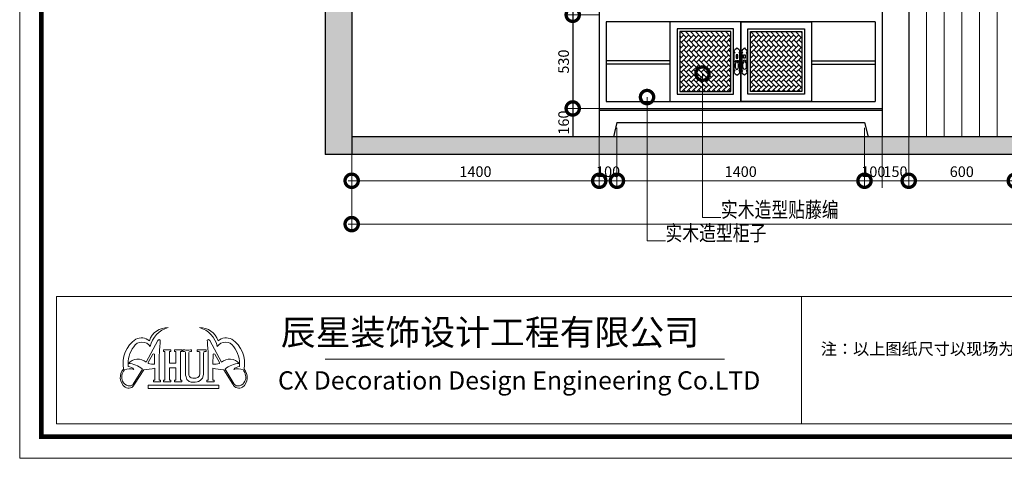
# Model space of a CAD drawing. Units: inches. Extents: x -90034 to 401292, y -211361 to 8993.
# Drawn here: x 169326 to 174894, y -128823 to -126341 of the extents above; entities that cross this region are included whole.
import ezdxf

# ---------------------------------------------------------------- set-up
doc = ezdxf.new("R2010")
doc.units = ezdxf.units.IN
doc.header["$MEASUREMENT"] = 0
doc.layers.add('4', color=4, linetype='Continuous')
doc.layers.add('图框', color=1, linetype='Continuous', lineweight=15)
doc.styles.add('CITYBLUEPRINT', font='stylu.ttf')
doc.styles.get("Standard").update_dxf_attribs({"font": 'arial.ttf'})
doc.styles.add('STYLE2', font='simhei.ttf', dxfattribs={"height": 800})
doc.styles.add('TK1', font='txt', dxfattribs={"width": 0.8})
doc.dimstyles.new('房间尺寸标注', dxfattribs={"dimtxt": 100, "dimasz": 150, "dimexe": 40, "dimexo": 0, "dimgap": 20, "dimtad": 1, "dimdec": 0, "dimzin": 0, "dimdsep": 46, "dimtxsty": 'CITYBLUEPRINT', "dimblk": 'DOTSMALL', "dimcen": 25, "dimdle": 20, "dimclrd": 1, "dimclre": 1, "dimclrt": 1, "dimadec": 0, "dimazin": 0, "dimtfac": 1, "dimtdec": 0, "dimtix": 1, "dimtmove": 1, "dimatfit": 0, "dimldrblk": 'DOTSMALL', "dimfxl": 300, "dimfxlon": 1, "dimtolj": 1, "dimtzin": 0, "dimlwd": 13, "dimlwe": 13, "dimarcsym": 0})
pattern_1 = [(135, (95454.76, -43681.602), (-28.2842712, 4e-15), [60, -20]), (225, (95440.619, -43667.46), (-28.2842712, 4e-15), [60, -20])]

# ---------------------------------------------------------------- blocks, each defined once
blk = doc.blocks.new('asdf')
at = {"layer": '4'}
for p, q in [((1568130.4, -623137), (1568130.4, -623237)), ((1568130.4, -623137), (1568134.9, -623137)), ((1568155.9, -623137), (1568160.4, -623137)), ((1568160.4, -623237), (1568160.4, -623137)), ((1568130.4, -623237), (1568134.9, -623237)), ((1568155.9, -623237), (1568160.4, -623237))]:
    blk.add_line(p, q, dxfattribs=at)
blk.add_lwpolyline([(1568140.7, -623149.5), (1568150, -623149.5), (1568150, -623166.9), (1568140.7, -623166.9)], close=True, dxfattribs=at)
for centre, radius, start, end in [((1568142.5, -623127.6), 12.1, 128.761, 231.239), ((1568122.6, -623092.2), 28.8, 295.2521, 322.2714), ((1568168.1, -623092.2), 28.8, 217.7286, 244.7479), ((1568148.3, -623127.6), 12.1, 308.761, 51.239), ((1568145.8, -623187.2), 8.4, 318.8301, 221.1699), ((1568142.5, -623246.4), 12.1, 128.761, 231.239), ((1568122.6, -623281.9), 28.8, 37.7286, 64.7479), ((1568168.1, -623281.9), 28.8, 115.2521, 142.2714), ((1568148.3, -623246.4), 12.1, 308.761, 51.239)]:
    blk.add_arc(centre, radius, start, end, dxfattribs=at)
blk.add_ellipse((1568145.8, -623209.5), major_axis=(0, 22.3), ratio=0.430204, dxfattribs=at)
blk = doc.blocks.new('_DotSmall')
at = {"color": 0, "linetype": 'ByBlock', "lineweight": 13, "const_width": 0.5}
blk.add_lwpolyline([(-0.0625, 0, 1), (0.0625, 0, 1)], format="xyb", close=True, dxfattribs=at)
blk = doc.blocks.new('*D383')
at = {"color": 1, "lineweight": 13, "transparency": 16777216}
for p, q in [((172603, -126843.7), (172413, -126843.7)), ((172453, -127003.7), (172453, -126843.7)), ((172603, -127003.7), (172413, -127003.7))]:
    blk.add_line(p, q, dxfattribs=at)
at = {"layer": 'Defpoints', "color": 0, "transparency": 16777216}
for p in [(172453, -126843.7), (172603, -126843.7), (172603, -127003.7)]:
    blk.add_point(p, dxfattribs=at)
at = {"color": 1, "transparency": 16777216, "insert": (172401.6, -126923.7), "char_height": 60, "attachment_point": 5, "rotation": 90, "style": 'CITYBLUEPRINT'}
blk.add_mtext('\\A1;160', dxfattribs=at)
blk = doc.blocks.new('*D384')
at = {"color": 1, "lineweight": 13, "transparency": 16777216}
for p, q in [((172603, -126313.7), (172413, -126313.7)), ((172453, -126863.7), (172453, -126293.7)), ((172603, -126843.7), (172413, -126843.7))]:
    blk.add_line(p, q, dxfattribs=at)
at = {"layer": 'Defpoints', "color": 0, "transparency": 16777216}
for p in [(172453, -126313.7), (172603, -126313.7), (172603, -126843.7)]:
    blk.add_point(p, dxfattribs=at)
at = {"color": 1, "lineweight": 13, "transparency": 16777216, "xscale": 150, "yscale": 150, "zscale": 150}
for p, rotation in [((172453, -126313.7), 90), ((172453, -126843.7), 270)]:
    blk.add_blockref('_DotSmall', p, dxfattribs=dict(at, rotation=rotation))
at = {"color": 1, "transparency": 16777216, "insert": (172401.4, -126578.7), "char_height": 60, "attachment_point": 5, "rotation": 90, "style": 'CITYBLUEPRINT'}
blk.add_mtext('\\A1;530', dxfattribs=at)
blk = doc.blocks.new('*D392')
at = {"color": 1, "lineweight": 13, "transparency": 16777216}
for p, q in [((171203, -127003.7), (171203, -127292.9)), ((172603, -127003.7), (172603, -127292.9)), ((171183, -127252.9), (172623, -127252.9))]:
    blk.add_line(p, q, dxfattribs=at)
at = {"layer": 'Defpoints', "color": 0, "transparency": 16777216}
for p in [(171203, -127003.7), (172603, -127003.7), (172603, -127252.9)]:
    blk.add_point(p, dxfattribs=at)
at = {"color": 1, "lineweight": 13, "transparency": 16777216, "xscale": 150, "yscale": 150, "zscale": 150, "rotation": 180}
blk.add_blockref('_DotSmall', (171203, -127252.9), dxfattribs=at)
at = {"color": 1, "lineweight": 13, "transparency": 16777216, "xscale": 150, "yscale": 150, "zscale": 150}
blk.add_blockref('_DotSmall', (172603, -127252.9), dxfattribs=at)
at = {"color": 1, "transparency": 16777216, "insert": (171903, -127201.3), "char_height": 60, "attachment_point": 5, "style": 'CITYBLUEPRINT'}
blk.add_mtext('\\A1;1400', dxfattribs=at)
blk = doc.blocks.new('*D393')
at = {"color": 1, "lineweight": 13, "transparency": 16777216}
for p, q in [((172703, -126952.9), (172703, -127292.9)), ((172603, -127003.7), (172603, -127292.9)), ((172603, -127252.9), (172703, -127252.9))]:
    blk.add_line(p, q, dxfattribs=at)
at = {"layer": 'Defpoints', "color": 0, "transparency": 16777216}
for p in [(172703, -126923.7), (172603, -127003.7), (172703, -127252.9)]:
    blk.add_point(p, dxfattribs=at)
at = {"color": 1, "transparency": 16777216, "insert": (172653, -127201.8), "char_height": 60, "attachment_point": 5, "style": 'CITYBLUEPRINT'}
blk.add_mtext('\\A1;100', dxfattribs=at)
blk = doc.blocks.new('*D394')
at = {"color": 1, "lineweight": 13, "transparency": 16777216}
for p, q in [((172703, -126952.9), (172703, -127292.9)), ((174103, -126952.9), (174103, -127292.9)), ((172683, -127252.9), (174123, -127252.9))]:
    blk.add_line(p, q, dxfattribs=at)
at = {"layer": 'Defpoints', "color": 0, "transparency": 16777216}
for p in [(172703, -126923.7), (174103, -126923.7), (174103, -127252.9)]:
    blk.add_point(p, dxfattribs=at)
at = {"color": 1, "lineweight": 13, "transparency": 16777216, "xscale": 150, "yscale": 150, "zscale": 150, "rotation": 180}
blk.add_blockref('_DotSmall', (172703, -127252.9), dxfattribs=at)
at = {"color": 1, "lineweight": 13, "transparency": 16777216, "xscale": 150, "yscale": 150, "zscale": 150}
blk.add_blockref('_DotSmall', (174103, -127252.9), dxfattribs=at)
at = {"color": 1, "transparency": 16777216, "insert": (173403, -127201.3), "char_height": 60, "attachment_point": 5, "style": 'CITYBLUEPRINT'}
blk.add_mtext('\\A1;1400', dxfattribs=at)
blk = doc.blocks.new('*D395')
at = {"color": 1, "lineweight": 13, "transparency": 16777216}
for p, q in [((174103, -126952.9), (174103, -127292.9)), ((174203, -127003.7), (174203, -127292.9)), ((174103, -127252.9), (174203, -127252.9))]:
    blk.add_line(p, q, dxfattribs=at)
at = {"layer": 'Defpoints', "color": 0, "transparency": 16777216}
for p in [(174103, -126923.7), (174203, -127003.7), (174203, -127252.9)]:
    blk.add_point(p, dxfattribs=at)
at = {"color": 1, "transparency": 16777216, "insert": (174153, -127201.8), "char_height": 60, "attachment_point": 5, "style": 'CITYBLUEPRINT'}
blk.add_mtext('\\A1;100', dxfattribs=at)
blk = doc.blocks.new('*D396')
at = {"color": 1, "lineweight": 13, "transparency": 16777216}
for p, q in [((174203, -127003.7), (174203, -127292.9)), ((174353, -127003.7), (174353, -127292.9)), ((174203, -127252.9), (174353, -127252.9))]:
    blk.add_line(p, q, dxfattribs=at)
at = {"layer": 'Defpoints', "color": 0, "transparency": 16777216}
for p in [(174203, -127003.7), (174353, -127003.7), (174353, -127252.9)]:
    blk.add_point(p, dxfattribs=at)
at = {"color": 1, "transparency": 16777216, "insert": (174278, -127201.4), "char_height": 60, "attachment_point": 5, "style": 'CITYBLUEPRINT'}
blk.add_mtext('\\A1;150', dxfattribs=at)
blk = doc.blocks.new('*D397')
at = {"color": 1, "lineweight": 13, "transparency": 16777216}
for p, q in [((174353, -127003.7), (174353, -127292.9)), ((174953, -127003.7), (174953, -127292.9)), ((174333, -127252.9), (174973, -127252.9))]:
    blk.add_line(p, q, dxfattribs=at)
at = {"layer": 'Defpoints', "color": 0, "transparency": 16777216}
for p in [(174353, -127003.7), (174953, -127003.7), (174953, -127252.9)]:
    blk.add_point(p, dxfattribs=at)
at = {"color": 1, "lineweight": 13, "transparency": 16777216, "xscale": 150, "yscale": 150, "zscale": 150, "rotation": 180}
blk.add_blockref('_DotSmall', (174353, -127252.9), dxfattribs=at)
at = {"color": 1, "lineweight": 13, "transparency": 16777216, "xscale": 150, "yscale": 150, "zscale": 150}
blk.add_blockref('_DotSmall', (174953, -127252.9), dxfattribs=at)
at = {"color": 1, "transparency": 16777216, "insert": (174653, -127201.5), "char_height": 60, "attachment_point": 5, "style": 'CITYBLUEPRINT'}
blk.add_mtext('\\A1;600', dxfattribs=at)
blk = doc.blocks.new('*D408')
at = {"color": 1, "lineweight": 13, "transparency": 16777216}
for p, q in [((171203, -127198.3), (171203, -127538.3)), ((180928, -127198.3), (180928, -127538.3)), ((171183, -127498.3), (180948, -127498.3))]:
    blk.add_line(p, q, dxfattribs=at)
at = {"layer": 'Defpoints', "color": 0, "transparency": 16777216}
for p in [(171203, -127003.7), (180928, -127003.7), (180928, -127498.3)]:
    blk.add_point(p, dxfattribs=at)
at = {"color": 1, "lineweight": 13, "transparency": 16777216, "xscale": 150, "yscale": 150, "zscale": 150, "rotation": 180}
blk.add_blockref('_DotSmall', (171203, -127498.3), dxfattribs=at)
at = {"color": 1, "lineweight": 13, "transparency": 16777216, "xscale": 150, "yscale": 150, "zscale": 150}
blk.add_blockref('_DotSmall', (180928, -127498.3), dxfattribs=at)
at = {"color": 1, "transparency": 16777216, "insert": (176065.5, -127446.2), "char_height": 60, "attachment_point": 5, "style": 'CITYBLUEPRINT'}
blk.add_mtext('\\A1;9725', dxfattribs=at)
blk = doc.blocks.new('fafaga')
at = {"layer": '图框', "color": 127, "lineweight": 9}
for q in [(-21628, -99989), (-13201, -99989)]:
    blk.add_line((-15923, -99989), q, dxfattribs=at)
at = {"layer": '图框', "color": 127, "lineweight": 9, "style": 'STYLE2'}
blk.add_text('CX Decoration Design Engineering Co.LTD', height=385.04, dxfattribs=at).set_placement((-22626, -100628))
at = {"layer": '图框', "color": 127, "lineweight": 9, "insert": (-22568, -99149), "char_height": 539.69, "width": 9285.9, "attachment_point": 1}
blk.add_mtext('\\pt4857.3;{\\fSimSun|b1|i0|c134|p2;辰星装饰设计工程有限公司}', dxfattribs=at)

msp = doc.modelspace()

# ---------------------------------------------------------------- hatches: boundary and pattern name
h = msp.add_hatch()
h.set_pattern_fill('SACNCR', color=256, scale=500)
h.set_pattern_definition([(45, (91670.16, -20918.963), (-33.14563, 33.14563), []), (45, (91703.305, -20918.963), (-33.14563, 33.14563), [0, -46.875])])
h.paths.add_polyline_path([(171053, -122000.6), (171203, -122000.6), (171203, -127103.7), (171053, -127103.7)])
h = msp.add_hatch()
h.set_pattern_fill('AR-HBONE', color=46, scale=5, angle=90)
h.set_pattern_definition(pattern_1)
h.paths.add_polyline_path([(173058, -126748.7), (173348, -126748.7), (173348, -126408.7), (173058, -126408.7)])
h = msp.add_hatch()
h.set_pattern_fill('AR-HBONE', color=46, scale=5, angle=90)
h.set_pattern_definition(pattern_1)
h.paths.add_polyline_path([(173458, -126748.7), (173748, -126748.7), (173748, -126408.7), (173458, -126408.7)])
h = msp.add_hatch()
h.set_pattern_fill('ANSI33', color=256, scale=200)
h.set_pattern_definition([(45, (92070.16, -20918.963), (-35.355339, 35.355339), []), (45, (92105.515, -20918.963), (-35.355339, 35.355339), [25, -12.5])])
h.paths.add_polyline_path([(171203, -127003.7), (180928, -127003.7), (180928, -127103.7), (171203, -127103.7)])

# ---------------------------------------------------------------- linework, layer by layer
for p, q in [((171053, -122000.6), (171053, -127103.7)), ((171203, -122000.6), (171203, -127103.7)), ((172453, -124153.7), (172453, -127003.7)), ((172603, -124153.7), (172603, -127003.7)), ((174203, -124153.7), (174203, -127003.7)), ((174353, -124153.7), (174353, -127003.7)), ((172643, -126353.7), (172643, -126803.7)), ((174163, -126353.7), (172643, -126353.7)), ((173003, -126353.7), (173003, -126803.7)), ((173403, -126353.7), (173403, -126803.7)), ((173803, -126353.7), (173803, -126803.7)), ((174163, -126353.7), (174163, -126803.7)), ((173003, -126573.7), (172643, -126573.7)), ((173003, -126593.7), (172643, -126593.7)), ((173803, -126573.7), (174163, -126573.7)), ((173803, -126593.7), (174163, -126593.7)), ((172643, -126803.7), (174163, -126803.7)), ((172603, -126843.7), (174203, -126843.7)), ((172603, -126853.7), (174203, -126853.7)), ((172703, -126923.7), (172683, -127003.7)), ((172703, -126923.7), (174103, -126923.7)), ((174103, -126923.7), (174123, -127003.7)), ((180928, -127003.7), (171203, -127003.7)), ((181078, -127103.7), (171053, -127103.7))]:
    msp.add_line(p, q)
at = {"color": 47, "lineweight": 9}
for p, q in [((174453, -124165.7), (174453, -127003.7)), ((174553, -124165.7), (174553, -127003.7)), ((174753, -124165.7), (174753, -127003.7)), ((174853, -124165.7), (174853, -127003.7)), ((174653, -125845), (174653, -127003.7))]:
    msp.add_line(p, q, dxfattribs=at)
at = {"color": 7, "lineweight": 9}
for p, q in [((169534.1, -127907.2), (183390.2, -127907.2)), ((169534.1, -128628), (169534.1, -127907.2)), ((183390.2, -128628), (169534.1, -128628))]:
    msp.add_line(p, q, dxfattribs=at)
at = {"color": 4, "lineweight": 9}
msp.add_line((173745.9, -127907.2), (173745.9, -128628), dxfattribs=at)
at = {"color": 1, "lineweight": 9}
for p, q in [((170106.4, -128156), (170041.1, -128279)), ((170113.8, -128151.1), (170106.4, -128156)), ((170121, -128155.4), (170113.8, -128151.1)), ((170386.3, -128155.4), (170393.5, -128151.1)), ((170393.5, -128151.1), (170400.9, -128156)), ((170400.9, -128156), (170466.2, -128279)), ((170139.7, -128218.8), (170139.7, -128208.9)), ((170139.7, -128208.9), (170180.4, -128208.9)), ((170147.1, -128218.8), (170139.7, -128218.8)), ((170147.1, -128218.8), (170147.1, -128381.1)), ((170173, -128285.6), (170173, -128218.8)), ((170180.4, -128218.8), (170173, -128218.8)), ((170180.4, -128208.9), (170180.4, -128218.8)), ((170202, -128218.8), (170202, -128208.9)), ((170202, -128208.9), (170242.7, -128208.9)), ((170209.4, -128218.8), (170202, -128218.8)), ((170209.4, -128218.8), (170209.4, -128285.6)), ((170235.3, -128381.1), (170235.3, -128218.8)), ((170242.7, -128218.8), (170235.3, -128218.8)), ((170242.7, -128208.9), (170242.7, -128218.8)), ((170078.4, -128233.7), (170051.7, -128281.2)), ((170051.7, -128281.2), (170052.3, -128286.3)), ((170083.5, -128232), (170078.4, -128233.7)), ((170088, -128233.5), (170083.5, -128232)), ((170088.6, -128289.7), (170088, -128233.5)), ((170115, -128381.1), (170115, -128237.2)), ((170392.3, -128381.1), (170392.3, -128237.2)), ((170418.7, -128289.7), (170419.2, -128233.5)), ((170419.2, -128233.5), (170423.8, -128232)), ((170423.8, -128232), (170428.9, -128233.7)), ((170428.9, -128233.7), (170455.6, -128281.2)), ((170455.6, -128281.2), (170455, -128286.3)), ((169968.1, -128404.5), (170020.1, -128318.9)), ((169975.8, -128404.5), (170027.6, -128322.1)), ((170052.3, -128286.3), (170070.4, -128289.7)), ((170070.4, -128289.7), (170088.6, -128289.7)), ((170089.1, -128312.7), (170089.1, -128381.1)), ((170209.4, -128285.6), (170173, -128285.6)), ((170173, -128381.1), (170173, -128311.5)), ((170209.4, -128311.5), (170173, -128311.5)), ((170209.4, -128311.5), (170209.4, -128381.1)), ((170418.2, -128312.7), (170418.2, -128381.1)), ((170436.9, -128289.7), (170418.7, -128289.7)), ((170455, -128286.3), (170436.9, -128289.7)), ((170531.5, -128404.5), (170479.7, -128322.1)), ((170539.2, -128404.5), (170487.2, -128318.9)), ((170089.1, -128381.1), (170081.7, -128381.1)), ((170081.7, -128381.1), (170081.7, -128391)), ((170081.7, -128391), (170122.4, -128391)), ((170122.4, -128381.1), (170115, -128381.1)), ((170122.4, -128391), (170122.4, -128381.1)), ((170147.1, -128381.1), (170139.7, -128381.1)), ((170139.7, -128381.1), (170139.7, -128391)), ((170139.7, -128391), (170180.4, -128391)), ((170180.4, -128381.1), (170173, -128381.1)), ((170180.4, -128391), (170180.4, -128381.1)), ((170202, -128381.1), (170202, -128391)), ((170209.4, -128381.1), (170202, -128381.1)), ((170202, -128391), (170242.7, -128391)), ((170242.7, -128381.1), (170235.3, -128381.1)), ((170242.7, -128391), (170242.7, -128381.1)), ((170384.9, -128391), (170384.9, -128381.1)), ((170384.9, -128381.1), (170392.3, -128381.1)), ((170425.6, -128391), (170384.9, -128391)), ((170418.2, -128381.1), (170425.6, -128381.1)), ((170425.6, -128381.1), (170425.6, -128391)), ((183390.2, -128628), (169534.1, -128628))]:
    msp.add_line(p, q, dxfattribs=at)
at = {"color": 6, "lineweight": 9}
msp.add_lwpolyline([(183588.1, -128823.3), (183588.1, -119062), (169325.7, -119062), (169325.7, -128823.3)], close=True, dxfattribs=at)
at = {"color": 7, "lineweight": 9, "const_width": 26.5}
msp.add_lwpolyline([(183466.1, -128701.3), (183466.1, -119184), (169447.8, -119184), (169447.8, -128701.3)], close=True, dxfattribs=at)
for points in [[(173403, -126353.7), (173803, -126353.7), (173803, -126803.7), (173403, -126803.7)], [(173363, -126393.7), (173043, -126393.7), (173043, -126763.7), (173363, -126763.7)], [(173348, -126408.7), (173058, -126408.7), (173058, -126748.7), (173348, -126748.7)], [(173443, -126393.7), (173763, -126393.7), (173763, -126763.7), (173443, -126763.7)], [(173458, -126408.7), (173748, -126408.7), (173748, -126748.7), (173458, -126748.7)]]:
    msp.add_lwpolyline(points, close=True)
at = {"color": 1, "lineweight": 9}
for points in [[(170249, -128210), (170259.5, -128210.4), (170265.2, -128210.6), (170271.1, -128210.7), (170282.7, -128210.5), (170291, -128210.3), (170297.2, -128210.1), (170297.2, -128219), (170291.7, -128218.9), (170284.6, -128220.2), (170283.2, -128221.5), (170282.6, -128224.7), (170282.3, -128227.4), (170281.8, -128302), (170281.6, -128325.4), (170282, -128342.3), (170282.9, -128352.1), (170284, -128356.5), (170286.4, -128361), (170289.9, -128364.1), (170295.5, -128367.5), (170303.9, -128369.7), (170312.1, -128370.5), (170316.2, -128370.1), (170321.5, -128369.6), (170326.8, -128368.5), (170332.6, -128366.3), (170334.9, -128364.8), (170339.2, -128361.3), (170342.5, -128355.9), (170343.2, -128353), (170344.4, -128348), (170345, -128341.9), (170345.3, -128333.3), (170345.3, -128324.2), (170345.2, -128312.2), (170345.3, -128300.7), (170345.1, -128232), (170344.5, -128225.5), (170343.8, -128222), (170342.2, -128220.9), (170339.1, -128219.5), (170336.3, -128219.1), (170333.6, -128219.1), (170329.9, -128219.1), (170329.9, -128209.8), (170338.2, -128210), (170345.8, -128210.3), (170367.2, -128210.3), (170374.4, -128210.1), (170380, -128209.7), (170379.9, -128219.1), (170374.7, -128219), (170370.9, -128219.7), (170367.9, -128220.8), (170366.9, -128222.3), (170366.2, -128224.8), (170365.7, -128229.1), (170365.5, -128233.5), (170365.4, -128261.6), (170365.4, -128303.3), (170365.3, -128315.7), (170365.3, -128327.4), (170365.1, -128339.3), (170364.9, -128348), (170363.6, -128356), (170359, -128368.9), (170353.3, -128376.2), (170345.9, -128383.1), (170337.5, -128388.3), (170329.6, -128390.5), (170317.6, -128392.9), (170310.6, -128393.2), (170302.3, -128393), (170295.2, -128391.9), (170284.6, -128388.6), (170271.7, -128376.7), (170266.3, -128362.8), (170263.9, -128353.5), (170263.5, -128346.1), (170263.4, -128333.1), (170263.4, -128306.8), (170263.3, -128235.3), (170262.8, -128224.4), (170262.3, -128221.5), (170258.4, -128219.4), (170255.9, -128219.1), (170252, -128219), (170248.9, -128219.1)], [(170052.7, -128408.8), (170451.1, -128408.8), (170451.1, -128427.8), (170052.7, -128427.8)]]:
    msp.add_lwpolyline(points, close=True, dxfattribs=at)
for centre, radius, start, end in [((170161.5, -128190), 106.7, 87.8523, 162.7903), ((170204.9, -128222.1), 144.2, 105.873, 167.6353), ((170345.8, -128190), 106.7, 17.2097, 92.1477), ((170302.4, -128222.1), 144.2, 12.3647, 74.127), ((170075.3, -128285.4), 165.5, 124.2885, 191.4975), ((170017.6, -128220.6), 55, 32.3465, 148.2082), ((170012.9, -128215.6), 73.8, 50.7551, 114.7853), ((138135.3, -125843.9), 32069.1, 355.72002, 355.8665), ((202372, -125843.9), 32069.1, 184.1335, 184.27998), ((170489.7, -128220.6), 55, 31.7918, 147.6535), ((170494.4, -128215.6), 73.8, 65.2147, 129.2449), ((170432, -128285.4), 165.5, 348.5025, 55.7115), ((170101.7, -128289.5), 163.3, 143.1961, 185.0967), ((170405.6, -128289.5), 163.3, 354.9033, 36.8039), ((169994, -128337.4), 75.1, 51.0923, 137.1689), ((170513.3, -128337.4), 75.1, 42.8311, 128.9077), ((169963.2, -128365.6), 68.9, 136.7423, 232.9088), ((169968.1, -128364.6), 64.8, 140.213, 200.8439), ((169946.9, -128377.9), 61.8, 66.7881, 117.5979), ((169929.5, -128427.7), 141.6, 50.22, 86.2017), ((169938.5, -128344), 39.9, 34.8767, 89.3521), ((170025.6, -128101.7), 220.4, 270.4969, 286.7374), ((170481.6, -128101.7), 220.4, 253.2626, 269.5031), ((170577.8, -128427.7), 141.6, 93.7983, 129.78), ((170568.7, -128344), 39.9, 90.6479, 145.1233), ((170560.3, -128377.9), 61.8, 62.4021, 113.2119), ((170544.1, -128365.6), 68.9, 307.0912, 43.2577), ((170539.2, -128364.6), 64.8, 339.1561, 39.787), ((169952.5, -128365.2), 50.2, 206.6101, 254.603), ((169945.1, -128382), 32.1, 233.5379, 341.7684), ((170562.2, -128382), 32.1, 198.2316, 306.4621), ((170554.8, -128365.2), 50.2, 285.397, 333.3899), ((169942, -128389.5), 37, 236.709, 336.1801), ((170565.3, -128389.5), 37, 203.8199, 303.291)]:
    msp.add_arc(centre, radius, start, end, dxfattribs=at)

# ---------------------------------------------------------------- block references
at = {"xscale": -1}
msp.add_blockref('asdf', (1741527.1, 496608.3), dxfattribs=at)
msp.add_blockref('asdf', (-1394721.2, 496608.3))
at = {"xscale": 0.2678400000000001, "yscale": 0.2678400000000001, "zscale": 0.2678400000000001}
msp.add_blockref('fafaga', (176846.4, -101481.8), dxfattribs=at)

# ---------------------------------------------------------------- texts
at = {"color": 6, "lineweight": 9, "style": 'TK1', "width": 0.8}
for s, p in [('实木造型贴藤编', (173291, -127460)), ('实木造型柜子', (172977.3, -127592.5))]:
    msp.add_text(s, height=87.16, dxfattribs=at).set_placement(p)
at = {"color": 127, "lineweight": 9, "insert": (173855.7, -128170.8), "char_height": 66.934, "width": 1698.969, "attachment_point": 1}
msp.add_mtext('{\\fSimSun|b0|i0|c134|p2;注：以上图纸尺寸以现场为准进行调整}', dxfattribs=at)

# ---------------------------------------------------------------- dimensions: what is measured, and where the dimension line sits
for base, p1, p2, picture, middle in [((172453, -126313.7), (172603, -126843.7), (172603, -126313.7), '*D384', (172401.4, -126578.7)), ((172453, -126843.7), (172603, -127003.7), (172603, -126843.7), '*D383', (172401.6, -126923.7))]:
    dim = msp.add_linear_dim(base=base, p1=p1, p2=p2, angle=90, dimstyle='房间尺寸标注', override={"dimtxt": 60})
    dim.commit()
    dim.dimension.update_dxf_attribs({"geometry": picture, "text_midpoint": middle})
for base, p1, p2, picture, middle in [((172703, -127252.9), (172603, -127003.7), (172703, -126923.7), '*D393', (172653, -127201.8)), ((174103, -127252.9), (172703, -126923.7), (174103, -126923.7), '*D394', (173403, -127201.3)), ((174203, -127252.9), (174103, -126923.7), (174203, -127003.7), '*D395', (174153, -127201.8)), ((172603, -127252.9), (171203, -127003.7), (172603, -127003.7), '*D392', (171903, -127201.3)), ((180928, -127498.3), (171203, -127003.7), (180928, -127003.7), '*D408', (176065.5, -127446.2)), ((174353, -127252.9), (174203, -127003.7), (174353, -127003.7), '*D396', (174278, -127201.4)), ((174953, -127252.9), (174353, -127003.7), (174953, -127003.7), '*D397', (174653, -127201.5))]:
    dim = msp.add_linear_dim(base=base, p1=p1, p2=p2, dimstyle='房间尺寸标注', override={"dimtxt": 60})
    dim.commit()
    dim.dimension.update_dxf_attribs({"geometry": picture, "text_midpoint": middle})

# ---------------------------------------------------------------- leaders
for points in [[(173186.8, -126646.8), (173186.8, -127460), (173291, -127460)], [(172873.2, -126779.3), (172873.2, -127592.5), (172977.3, -127592.5)]]:
    msp.add_leader(points, dimstyle='房间尺寸标注', override={"dimgap": 20, "dimtad": 0})

doc.saveas('drawing.dxf')
